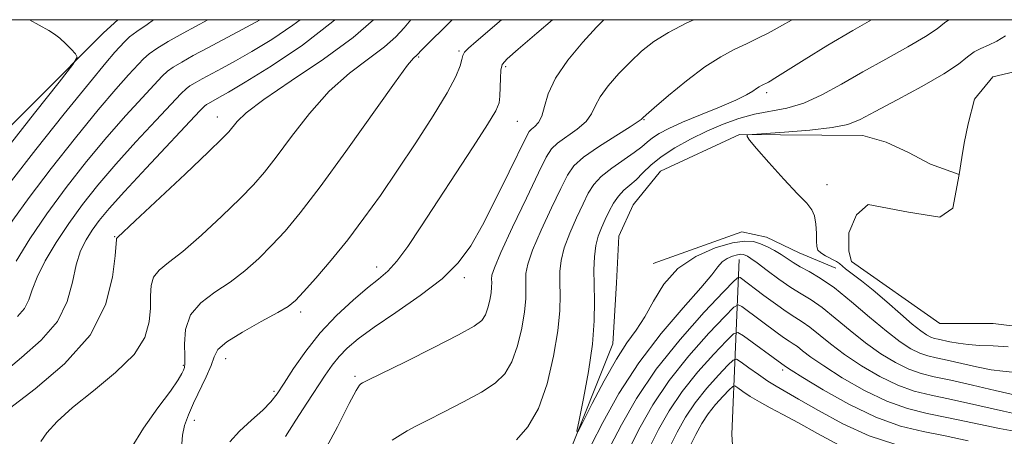
# Model space of a CAD drawing. Extents: x 2134800 to 2137700, y 327300 to 330200.
# Drawn here: x 2135018 to 2135171, y 329935 to 330000 of the extents above; entities that cross this region are included whole.
import ezdxf

# ---------------------------------------------------------------- set-up
doc = ezdxf.new("R2010")
doc.units = 0
doc.header["$MEASUREMENT"] = 0
doc.linetypes.add('rvrstm', pattern=[117.1, 50, -3.9, 0.5, -3.9, 0.5, -3.9, 0.5, -3.9, 50])
for name, color, linetype, lineweight in [('DTM HARD BREAKLINE', 7, 'Continuous', 0), ('DTM SPOT ELEVATION', 2, 'Continuous', 13), ('GRID LINE', 7, 'Continuous', 0), ('INDEX CONTOUR', 41, 'Continuous', 13), ('INTERMEDIATE CONTOUR', 44, 'Continuous', 0), ('INTERMEDIATE CONTOUR DEPRESSION', 44, 'Continuous', 0), ('POND', 7, 'Continuous', 0), ('STREAM - RIVER SINGLE LINE', 142, 'rvrstm', 0)]:
    doc.layers.add(name, color=color, linetype=linetype, lineweight=lineweight)

msp = doc.modelspace()

# ---------------------------------------------------------------- linework, layer by layer
at = {"layer": 'DTM HARD BREAKLINE', "extrusion": (0.0864879942807722, -0.005585446144669133, 0.996237235620439), "elevation": 183773.3994718138, "flags": 128}
msp.add_lwpolyline([(466874.0607578182, -2101275.838254225), (466906.8875194374, -2101304.660833735), (466909.0561125168, -2101306.749259231)], dxfattribs=at)
at = {"layer": 'DTM HARD BREAKLINE', "extrusion": (0.01721429980603729, -0.02801369814589317, 0.9994593041231737), "elevation": 28445.86705225905, "flags": 128}
msp.add_lwpolyline([(1991861.729927224, -836226.2823294827), (1991876.035819603, -836229.3236849778), (1991878.900450811, -836232.0368483178), (1991881.953084992, -836236.7570935998), (1991885.525436824, -836241.7932425077)], dxfattribs=at)
at = {"layer": 'DTM HARD BREAKLINE', "extrusion": (0.7085949299910627, 0.2772607754991552, 0.6488602989554594), "elevation": 1605036.797108037, "flags": 128}
msp.add_lwpolyline([(-470724.3675901103, -1367453.73930272), (-470749.2599178262, -1367436.82529016), (-470768.4092200786, -1367427.362905511)], dxfattribs=at)
at = {"layer": 'DTM SPOT ELEVATION'}
for p in [(2135086, 329995.13, 948.2), (2135079.71, 329994.18, 949.8000000000001), (2135093.23, 329992.71, 945.7), (2135133.78, 329988.64, 937.6), (2135048.42, 329984.9, 954.7), (2135095.02, 329984.19, 945.1), (2135114.71, 329984.44, 939.9), (2135143.14, 329974.38, 933.4), (2135032.5, 329966.3, 954.1), (2135073.17, 329961.59, 946.59), (2135086.83, 329959.91, 943.59), (2135061.4, 329954.56, 947.59), (2135043.14, 329946.31, 950.19), (2135049.72, 329947.33, 947.29), (2135069.85, 329944.57, 942.29), (2135136.23, 329945.56, 944.39), (2135057.23, 329942.24, 946.29), (2135044.89, 329937.72, 947.19)]:
    msp.add_point(p, dxfattribs=at)
at = {"layer": 'GRID LINE', "flags": 128}
msp.add_lwpolyline([(2135000, 327500), (2137500, 327500), (2137500, 330000), (2135000, 330000), (2135000, 327500)], dxfattribs=at)
at = {"layer": 'INDEX CONTOUR', "flags": 128}
for points, elevation in [([(2135017.181, 329962.493), (2135019.341, 329965.924), (2135021.973, 329969.829), (2135024.966, 329973.913), (2135028.141, 329977.953), (2135031.298, 329981.747), (2135034.242, 329985.102), (2135036.771, 329987.872), (2135039.888, 329991.203), (2135040.716, 329991.984), (2135041.607, 329992.624), (2135042.923, 329993.417), (2135044.715, 329994.419), (2135046.954, 329995.629), (2135052.303, 329998.48), (2135055.079, 330000)], 960), ([(2135035.084, 329933.433), (2135036.983, 329936.532), (2135039.222, 329939.659), (2135041.175, 329942.283), (2135042.37, 329944.011), (2135042.944, 329945), (2135043.186, 329945.546), (2135043.332, 329945.953), (2135043.411, 329946.555), (2135043.4, 329947.692), (2135043.339, 329949.573), (2135043.517, 329951.873), (2135044.291, 329954.133), (2135045.891, 329956.012), (2135048.067, 329957.63), (2135050.445, 329959.225), (2135052.722, 329960.984), (2135054.865, 329962.908), (2135056.911, 329964.945), (2135058.956, 329967.154), (2135061.328, 329969.996), (2135064.414, 329974.035), (2135068.385, 329979.51), (2135075.971, 329990.159), (2135077.999, 329992.906), (2135078.91, 329994.027), (2135079.414, 329994.492), (2135080.25, 329995.344), (2135084.93, 330000)], 950), ([(2135075.595, 329934.657), (2135076.823, 329935.453), (2135077.913, 329936.091), (2135079.184, 329936.776), (2135081.03, 329937.715), (2135083.68, 329939.043), (2135086.702, 329940.593), (2135089.498, 329942.133), (2135091.606, 329943.519), (2135093.101, 329944.982), (2135094.196, 329946.851), (2135095.062, 329949.319), (2135095.718, 329952.058), (2135096.144, 329954.61), (2135096.338, 329956.622), (2135096.376, 329958.16), (2135096.351, 329959.402), (2135096.375, 329960.559), (2135096.65, 329962.011), (2135097.399, 329964.178), (2135098.734, 329967.28), (2135100.338, 329970.742), (2135101.786, 329973.782), (2135102.814, 329975.85), (2135103.809, 329977.275), (2135105.316, 329978.612), (2135107.667, 329980.256), (2135110.332, 329981.973), (2135112.565, 329983.373), (2135113.812, 329984.171), (2135114.285, 329984.502), (2135114.507, 329984.745), (2135115.021, 329985.208), (2135116.285, 329986.306), (2135118.512, 329988.209), (2135121.315, 329990.507), (2135124.161, 329992.656), (2135126.624, 329994.236), (2135128.729, 329995.354), (2135130.609, 329996.246), (2135132.367, 329997.102), (2135133.974, 329997.924), (2135135.373, 329998.668), (2135136.569, 329999.329), (2135137.715, 330000)], 940), ([(2135174.249, 329938.34), (2135170.535, 329939.154), (2135166.381, 329940.108), (2135162.478, 329940.984), (2135159.329, 329941.647), (2135156.692, 329942.292), (2135154.136, 329943.196), (2135151.353, 329944.552), (2135148.503, 329946.223), (2135145.865, 329947.986), (2135143.66, 329949.643), (2135140.443, 329952.23), (2135139.261, 329953.054), (2135138.122, 329953.765), (2135136.789, 329954.63), (2135135.119, 329955.825), (2135133.345, 329957.159), (2135129.654, 329959.958), (2135129.382, 329960.004), (2135128.707, 329959.418), (2135127.052, 329957.699), (2135124.067, 329954.528), (2135120.316, 329950.32), (2135116.593, 329945.672), (2135113.543, 329941.135), (2135111.219, 329937.06), (2135109.528, 329933.75)], 940)]:
    msp.add_lwpolyline(points, dxfattribs=dict(at, elevation=elevation))
at = {"layer": 'INTERMEDIATE CONTOUR', "flags": 128}
for points, elevation in [([(2135000, 329943.126), (2135000.102, 329943.618), (2135000.86, 329945.422), (2135001.99, 329947.221), (2135003.489, 329949.259), (2135005.316, 329951.695), (2135007.279, 329954.354), (2135009.149, 329956.976), (2135010.755, 329959.367), (2135012.163, 329961.591), (2135014.91, 329966.098), (2135016.707, 329968.854), (2135019.22, 329972.391), (2135022.619, 329976.861), (2135026.411, 329981.655), (2135029.937, 329985.971), (2135032.678, 329989.192), (2135034.652, 329991.406), (2135036.967, 329993.897), (2135037.846, 329994.697), (2135039.036, 329995.539), (2135040.824, 329996.617), (2135043.12, 329997.908), (2135046.977, 330000)], 962), ([(2135000, 329950.66), (2135000.977, 329952.003), (2135003.162, 329955.024), (2135005.468, 329958.336), (2135007.724, 329961.773), (2135009.759, 329965.018), (2135011.403, 329967.706), (2135012.639, 329969.703), (2135014.073, 329971.785), (2135016.468, 329974.953), (2135020.272, 329979.809), (2135024.68, 329985.356), (2135028.576, 329990.198), (2135031.112, 329993.283), (2135032.533, 329994.942), (2135034.026, 329996.581), (2135034.819, 329997.324), (2135035.936, 329998.161), (2135037.54, 329999.228), (2135038.529, 330000)], 964), ([(2135000, 329956.749), (2135000.893, 329958.058), (2135001.838, 329959.48), (2135002.939, 329961.216), (2135005.46, 329965.326), (2135005.769, 329965.862), (2135006.143, 329966.552), (2135006.878, 329967.852), (2135008.402, 329970.208), (2135011.175, 329974.062), (2135015.371, 329979.533), (2135020.028, 329985.446), (2135023.895, 329990.304), (2135026.027, 329993.02), (2135026.685, 329994.157), (2135026.434, 329994.69), (2135025.768, 329995.396), (2135024.909, 329996.271), (2135024.004, 329997.11), (2135023.155, 329997.77), (2135022.273, 329998.327), (2135019.281, 330000)], 966), ([(2135014.997, 329944.93), (2135018.009, 329947.499), (2135021.082, 329950.214), (2135023.603, 329953.114), (2135025.132, 329956.186), (2135025.952, 329959.206), (2135026.52, 329961.895), (2135027.211, 329964.052), (2135028.061, 329965.788), (2135029.022, 329967.291), (2135030.119, 329968.783), (2135031.658, 329970.646), (2135034.021, 329973.295), (2135037.371, 329976.92), (2135045.731, 329985.814), (2135046.456, 329986.559), (2135046.749, 329986.795), (2135047.072, 329986.989), (2135048.805, 329987.936), (2135050.194, 329988.739), (2135052.769, 329990.281), (2135056.826, 329992.8), (2135061.682, 329996.061), (2135066.406, 329999.712), (2135066.706, 330000)], 956), ([(2135016.146, 329939.587), (2135020.14, 329942.608), (2135024.728, 329946.501), (2135028.683, 329950.971), (2135031.073, 329955.662), (2135032.172, 329959.984), (2135032.553, 329963.288), (2135032.762, 329965.845), (2135032.788, 329965.999), (2135032.929, 329966.144), (2135035.704, 329968.736), (2135043.432, 329976.014), (2135047.049, 329979.443), (2135049.208, 329981.521), (2135050.246, 329982.588), (2135051.509, 329984.169), (2135052.94, 329985.539), (2135055.649, 329987.613), (2135059.921, 329990.499), (2135064.927, 329993.855), (2135069.562, 329997.226), (2135072.711, 330000)], 954), ([(2135017.434, 329953.891), (2135018.513, 329955.141), (2135019.17, 329956.452), (2135019.7, 329958.018), (2135020.457, 329960.001), (2135021.711, 329962.499), (2135023.396, 329965.35), (2135025.362, 329968.331), (2135027.502, 329971.281), (2135029.894, 329974.291), (2135032.66, 329977.521), (2135035.806, 329981.011), (2135038.889, 329984.337), (2135042.809, 329988.508), (2135043.586, 329989.272), (2135044.178, 329989.709), (2135044.997, 329990.203), (2135046.113, 329990.827), (2135049.188, 329992.478), (2135051.248, 329993.608), (2135053.809, 329995.075), (2135056.899, 329996.945), (2135060.184, 329999.128), (2135061.309, 330000)], 958), ([(2135021.038, 329934.43), (2135021.978, 329935.816), (2135023.549, 329937.573), (2135025.944, 329939.746), (2135029.188, 329942.335), (2135032.643, 329945.159), (2135035.506, 329947.985), (2135037.178, 329950.623), (2135037.882, 329953.022), (2135038.045, 329955.172), (2135038.057, 329957.059), (2135038.157, 329958.667), (2135038.546, 329959.98), (2135039.413, 329961.053), (2135040.882, 329962.243), (2135043.075, 329963.98), (2135045.985, 329966.526), (2135049.148, 329969.459), (2135051.98, 329972.194), (2135054.082, 329974.337), (2135055.787, 329976.292), (2135057.608, 329978.658), (2135059.947, 329981.839), (2135062.74, 329985.444), (2135065.81, 329988.886), (2135068.96, 329991.702), (2135071.919, 329993.941), (2135074.394, 329995.776), (2135076.188, 329997.356), (2135077.461, 329998.736), (2135078.516, 330000)], 952), ([(2135042.913, 329934.068), (2135043.034, 329935.44), (2135043.37, 329936.925), (2135043.943, 329938.569), (2135044.742, 329940.418), (2135046.699, 329944.51), (2135047.463, 329946.278), (2135047.929, 329947.608), (2135048.547, 329948.721), (2135049.898, 329949.935), (2135052.329, 329951.46), (2135055.245, 329953.078), (2135057.816, 329954.469), (2135059.459, 329955.441), (2135060.582, 329956.353), (2135061.842, 329957.697), (2135063.736, 329959.837), (2135066.121, 329962.629), (2135068.695, 329965.798), (2135071.222, 329969.135), (2135073.762, 329972.697), (2135076.435, 329976.603), (2135079.283, 329980.864), (2135081.99, 329985.051), (2135084.153, 329988.624), (2135085.482, 329991.176), (2135086.143, 329992.828), (2135086.413, 329993.831), (2135086.563, 329994.443), (2135086.835, 329994.937), (2135087.461, 329995.587), (2135088.635, 329996.629), (2135092.582, 330000)], 948), ([(2135050.361, 329934.396), (2135051.881, 329936.046), (2135053.765, 329937.765), (2135055.514, 329939.327), (2135056.771, 329940.607), (2135057.755, 329941.879), (2135058.831, 329943.516), (2135060.297, 329945.779), (2135062.178, 329948.48), (2135064.433, 329951.319), (2135066.974, 329954.02), (2135069.528, 329956.401), (2135071.775, 329958.307), (2135073.501, 329959.687), (2135074.914, 329960.915), (2135076.327, 329962.472), (2135078.011, 329964.751), (2135080.063, 329967.801), (2135088.201, 329980.248), (2135090.429, 329983.72), (2135091.699, 329985.845), (2135092.218, 329987.073), (2135092.343, 329988.095), (2135092.409, 329990.9), (2135092.484, 329992.157), (2135092.706, 329993.01), (2135093.448, 329993.892), (2135095.147, 329995.398), (2135098.068, 329997.922), (2135100.505, 330000)], 946), ([(2135059.054, 329935.232), (2135060.64, 329937.784), (2135062.339, 329940.403), (2135065.192, 329944.746), (2135066.282, 329946.325), (2135067.353, 329947.681), (2135068.601, 329948.974), (2135070.311, 329950.412), (2135072.795, 329952.214), (2135076.189, 329954.517), (2135079.947, 329957.118), (2135083.346, 329959.734), (2135085.869, 329962.199), (2135087.804, 329964.834), (2135089.641, 329968.08), (2135091.72, 329972.152), (2135093.787, 329976.357), (2135096.392, 329981.75), (2135096.877, 329982.618), (2135097.241, 329982.986), (2135097.75, 329983.379), (2135098.339, 329984.009), (2135098.861, 329985.016), (2135099.256, 329986.511), (2135099.827, 329988.49), (2135100.967, 329990.93), (2135102.906, 329993.728), (2135105.228, 329996.512), (2135107.358, 329998.837), (2135108.485, 330000)], 944.0000000000001), ([(2135064.747, 329932.302), (2135067.102, 329936.748), (2135068.94, 329940.354), (2135070.025, 329942.399), (2135070.53, 329943.218), (2135070.732, 329943.415), (2135070.97, 329943.545), (2135071.824, 329943.973), (2135077.658, 329946.848), (2135082.058, 329949.038), (2135085.922, 329951.01), (2135088.326, 329952.346), (2135089.53, 329953.261), (2135090.092, 329954.126), (2135090.476, 329955.22), (2135090.766, 329956.433), (2135090.955, 329957.563), (2135091.041, 329958.454), (2135091.058, 329959.135), (2135091.047, 329959.685), (2135091.093, 329960.271), (2135091.468, 329961.438), (2135092.481, 329963.818), (2135094.296, 329967.735), (2135096.451, 329972.273), (2135098.335, 329976.206), (2135099.522, 329978.629), (2135100.333, 329979.926), (2135101.278, 329980.799), (2135104.336, 329982.991), (2135105.713, 329984.194), (2135106.542, 329985.349), (2135107.116, 329986.562), (2135107.878, 329987.992), (2135109.153, 329989.731), (2135110.808, 329991.63), (2135112.589, 329993.475), (2135114.332, 329995.109), (2135116.214, 329996.586), (2135118.499, 329998.02), (2135121.359, 329999.497), (2135122.429, 330000)], 942), ([(2135094.885, 329934.691), (2135096.672, 329936.705), (2135098.299, 329939.576), (2135099.648, 329943.419), (2135100.669, 329947.684), (2135101.332, 329951.658), (2135101.636, 329954.79), (2135101.695, 329957.187), (2135101.654, 329959.118), (2135101.657, 329960.845), (2135101.835, 329962.583), (2135102.316, 329964.539), (2135103.172, 329966.825), (2135104.224, 329969.208), (2135105.236, 329971.358), (2135106.059, 329973.041), (2135106.9, 329974.389), (2135108.055, 329975.626), (2135109.702, 329976.92), (2135113.201, 329979.338), (2135114.358, 329980.246), (2135115.198, 329980.983), (2135116.015, 329981.645), (2135117.081, 329982.328), (2135118.585, 329983.105), (2135120.699, 329984.049), (2135123.465, 329985.188), (2135126.414, 329986.387), (2135128.946, 329987.469), (2135130.622, 329988.297), (2135131.589, 329988.886), (2135132.156, 329989.291), (2135132.581, 329989.567), (2135132.937, 329989.757), (2135134.046, 329990.31), (2135134.317, 329990.467), (2135135.035, 329990.909), (2135139.583, 329993.754), (2135143.271, 329996.029), (2135147.12, 329998.333), (2135150.041, 330000)], 938), ([(2135171.962, 329945.244), (2135170.434, 329945.36), (2135168.606, 329945.606), (2135166.351, 329946.044), (2135161.771, 329947.068), (2135160.098, 329947.426), (2135158.775, 329947.749), (2135157.545, 329948.184), (2135156.167, 329948.874), (2135154.487, 329949.959), (2135152.367, 329951.58), (2135149.756, 329953.771), (2135146.937, 329956.169), (2135144.282, 329958.307), (2135142.085, 329959.834), (2135140.34, 329960.858), (2135138.967, 329961.604), (2135137.875, 329962.263), (2135136.006, 329963.5), (2135134.986, 329964.109), (2135133.902, 329964.68), (2135132.817, 329965.168), (2135131.731, 329965.513), (2135130.384, 329965.604), (2135128.455, 329965.316), (2135125.769, 329964.536), (2135122.743, 329963.218), (2135119.945, 329961.328), (2135117.8, 329958.902), (2135116.182, 329956.265), (2135114.828, 329953.808), (2135113.501, 329951.769), (2135112.066, 329949.76), (2135110.418, 329947.239), (2135108.527, 329943.895), (2135106.675, 329940.351), (2135105.221, 329937.465), (2135104.442, 329935.963), (2135104.287, 329936.046), (2135104.624, 329937.787), (2135105.298, 329941.105), (2135106.076, 329945.313), (2135106.701, 329949.573), (2135106.986, 329953.215), (2135107.02, 329956.244), (2135106.958, 329958.835), (2135106.939, 329961.132), (2135107.019, 329963.156), (2135107.234, 329964.898), (2135107.61, 329966.371), (2135108.111, 329967.675), (2135108.687, 329968.934), (2135109.302, 329970.23), (2135109.971, 329971.489), (2135110.725, 329972.598), (2135111.583, 329973.49), (2135112.523, 329974.281), (2135113.51, 329975.134), (2135114.549, 329976.177), (2135115.782, 329977.386), (2135117.389, 329978.704), (2135119.483, 329980.068), (2135121.915, 329981.411), (2135124.475, 329982.661), (2135126.989, 329983.754), (2135129.451, 329984.652), (2135131.893, 329985.324), (2135136.875, 329986.273), (2135139.517, 329987.051), (2135142.334, 329988.326), (2135145.374, 329990.002), (2135148.692, 329991.909), (2135152.25, 329993.882), (2135155.659, 329995.755), (2135158.441, 329997.368), (2135160.265, 329998.599), (2135161.389, 329999.485), (2135162.074, 330000)], 936), ([(2135172.179, 329941.705), (2135169.224, 329942.384), (2135165.704, 329943.208), (2135162.372, 329943.966), (2135159.786, 329944.519), (2135157.742, 329945.018), (2135155.84, 329945.69), (2135153.76, 329946.713), (2135151.495, 329948.091), (2135149.116, 329949.782), (2135146.708, 329951.706), (2135144.407, 329953.627), (2135142.362, 329955.269), (2135140.659, 329956.454), (2135139.121, 329957.396), (2135137.507, 329958.403), (2135135.67, 329959.684), (2135133.83, 329961.045), (2135132.304, 329962.19), (2135131.321, 329962.9), (2135130.76, 329963.258), (2135130.422, 329963.422), (2135130.12, 329963.518), (2135129.746, 329963.543), (2135129.21, 329963.463), (2135128.463, 329963.247), (2135127.621, 329962.88), (2135126.844, 329962.355), (2135126.178, 329961.608), (2135125.245, 329960.367), (2135123.555, 329958.307), (2135120.799, 329955.2), (2135117.381, 329951.232), (2135113.882, 329946.683), (2135110.802, 329941.892), (2135108.313, 329937.417), (2135106.506, 329933.87)], 938), ([(2135174.48, 329935.63), (2135169.938, 329936.451), (2135165.738, 329937.337), (2135161.98, 329938.15), (2135158.692, 329938.82), (2135155.618, 329939.571), (2135152.434, 329940.703), (2135148.947, 329942.392), (2135145.511, 329944.355), (2135142.613, 329946.19), (2135140.612, 329947.577), (2135139.346, 329948.542), (2135138.524, 329949.192), (2135137.88, 329949.64), (2135137.26, 329950.027), (2135136.534, 329950.498), (2135135.605, 329951.163), (2135129.904, 329955.419), (2135129.345, 329955.702), (2135128.663, 329955.308), (2135127.275, 329953.897), (2135124.803, 329951.271), (2135121.697, 329947.786), (2135118.613, 329943.937), (2135116.079, 329940.164), (2135114.1, 329936.676), (2135112.549, 329933.63)], 942), ([(2135165.031, 329934.571), (2135161.483, 329935.314), (2135158.055, 329935.992), (2135154.544, 329936.851), (2135150.729, 329938.208), (2135146.54, 329940.231), (2135142.518, 329942.487), (2135139.362, 329944.393), (2135137.564, 329945.513), (2135136.816, 329946), (2135136.091, 329946.502), (2135130.154, 329950.881), (2135129.308, 329951.401), (2135128.62, 329951.197), (2135127.498, 329950.095), (2135125.539, 329948.013), (2135123.077, 329945.251), (2135120.632, 329942.201), (2135118.615, 329939.191), (2135116.98, 329936.291), (2135115.571, 329933.51)], 944.0000000000001), ([(2135153.669, 329934.01), (2135149.692, 329935.31), (2135145.61, 329937.175), (2135141.802, 329939.248), (2135138.713, 329941.051), (2135135.217, 329943.057), (2135133.955, 329943.837), (2135132.484, 329944.843), (2135130.988, 329945.914), (2135129.792, 329946.791), (2135129.09, 329947.233), (2135128.553, 329947.103), (2135127.721, 329946.292), (2135126.275, 329944.756), (2135124.457, 329942.717), (2135122.653, 329940.465), (2135121.152, 329938.218), (2135119.86, 329935.907), (2135118.593, 329933.39)], 946), ([(2135145.039, 329933.901), (2135141.636, 329935.676), (2135138.696, 329937.336), (2135136.272, 329938.652), (2135134.287, 329939.691), (2135132.629, 329940.594), (2135131.214, 329941.462), (2135130.077, 329942.235), (2135129.28, 329942.812), (2135128.827, 329943.097), (2135128.48, 329943.013), (2135127.944, 329942.49), (2135127.011, 329941.499), (2135125.838, 329940.182), (2135124.673, 329938.729), (2135123.688, 329937.246), (2135122.741, 329935.523), (2135121.615, 329933.27)], 948)]:
    msp.add_lwpolyline(points, dxfattribs=dict(at, elevation=elevation))
at = {"layer": 'INTERMEDIATE CONTOUR DEPRESSION', "elevation": 934, "flags": 128}
msp.add_lwpolyline([(2135171.252, 329949.184), (2135168.922, 329949.31), (2135166.848, 329949.392), (2135165.032, 329949.506), (2135163.478, 329949.704), (2135162.19, 329949.947), (2135160.41, 329950.333), (2135159.808, 329950.48), (2135159.247, 329950.678), (2135158.602, 329951.009), (2135157.705, 329951.622), (2135156.382, 329952.684), (2135154.537, 329954.276), (2135152.402, 329956.143), (2135150.29, 329957.945), (2135148.468, 329959.406), (2135146.026, 329961.265), (2135145.068, 329962.091), (2135144.588, 329962.414), (2135142.91, 329963.295), (2135142.149, 329963.758), (2135141.723, 329964.192), (2135141.56, 329964.739), (2135141.524, 329965.581), (2135141.49, 329966.819), (2135141.393, 329968.231), (2135141.183, 329969.507), (2135140.782, 329970.473), (2135139.987, 329971.467), (2135138.57, 329972.958), (2135136.443, 329975.225), (2135134.096, 329977.786), (2135132.161, 329979.969), (2135131.104, 329981.268), (2135130.737, 329981.847), (2135130.71, 329982.032), (2135130.821, 329982.107), (2135131.491, 329982.176), (2135136.537, 329982.52), (2135140.44, 329982.837), (2135143.955, 329983.23), (2135146.366, 329983.721), (2135148.277, 329984.478), (2135150.62, 329985.709), (2135154.023, 329987.521), (2135157.88, 329989.611), (2135161.279, 329991.58), (2135163.544, 329993.106), (2135164.938, 329994.207), (2135165.965, 329994.979), (2135167.04, 329995.532), (2135168.231, 329996.027), (2135169.519, 329996.637), (2135170.872, 329997.49)], dxfattribs=at)
at = {"layer": 'POND', "elevation": 932.33, "flags": 128}
msp.add_lwpolyline([(2135173.09, 329992.12), (2135168.86, 329991.1), (2135166.04, 329987.66), (2135165.04, 329983.83), (2135164.44, 329980.8), (2135164.05, 329978.58), (2135163.65, 329975.96), (2135162.65, 329970.71), (2135160.64, 329969.3), (2135155.79, 329970.09), (2135149.54, 329971.29), (2135147.73, 329969.67), (2135146.52, 329966.85), (2135146.53, 329964.02), (2135146.93, 329962.41), (2135160.67, 329952.76), (2135168.94, 329952.78), (2135180.24, 329951.39)], dxfattribs=at)
at = {"layer": 'STREAM - RIVER SINGLE LINE'}
msp.add_polyline3d([(2135102.43, 329931.05, 936.27), (2135109.85, 329949.62, 935.0600000000001), (2135110.43, 329959.11, 934.65), (2135110.82, 329966.37, 934.5500000000001), (2135113.03, 329971.21, 934.5500000000001), (2135117.25, 329976.47, 934.5500000000001), (2135129.55, 329982.14, 934.0500000000001), (2135148.71, 329981.98, 933.24), (2135152.34, 329980.98, 932.94), (2135155.77, 329979.37, 932.84), (2135159.21, 329977.56, 932.74), (2135163.65, 329975.96, 932.33)], dxfattribs=at)

doc.saveas('drawing.dxf')
